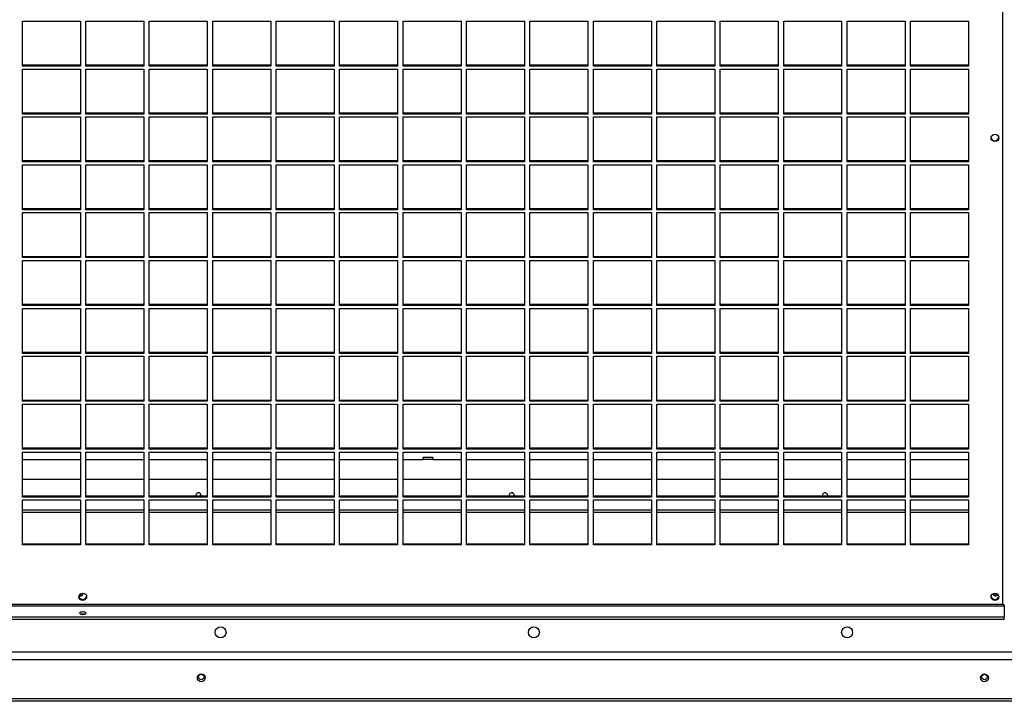
# Model space of a CAD drawing. Units: millimetres. Extents: x 454 to 13598, y 579 to 9385.
# Drawn here: x 8115 to 8743, y 3678 to 4113 of the extents above; entities that cross this region are included whole.
import ezdxf

# ---------------------------------------------------------------- set-up
doc = ezdxf.new("R2010")
doc.units = ezdxf.units.MM

msp = doc.modelspace()

# ---------------------------------------------------------------- linework, layer by layer
at = {"color": 8, "linetype": 'Continuous', "lineweight": 25}
for p, q in [((8742.26, 3740.12), (8742.26, 4328.56)), ((8116.26, 3800.48), (8153.26, 3800.48)), ((8156.76, 3800.48), (8193.76, 3800.48)), ((8197.26, 3800.48), (8234.26, 3800.48)), ((8237.76, 3800.48), (8274.76, 3800.48)), ((8278.26, 3800.48), (8315.26, 3800.48)), ((8318.76, 3800.48), (8355.76, 3800.48)), ((8359.26, 3800.48), (8396.26, 3800.48)), ((8399.76, 3800.48), (8436.76, 3800.48)), ((8440.26, 3800.48), (8477.26, 3800.48)), ((8480.76, 3800.48), (8517.76, 3800.48)), ((8521.26, 3800.48), (8558.26, 3800.48)), ((8561.76, 3800.48), (8598.76, 3800.48)), ((8602.26, 3800.48), (8639.26, 3800.48)), ((8642.76, 3800.48), (8679.76, 3800.48)), ((8683.26, 3800.48), (8720.26, 3800.48)), ((8743.09, 3738.84), (8743.1, 3738.84))]:
    msp.add_line(p, q, dxfattribs=at)
at = {"color": 7, "linetype": 'Continuous', "lineweight": 25}
for p, q in [((8116.26, 4112.27), (8153.26, 4112.27)), ((8116.26, 4083.56), (8116.26, 4112.27)), ((8153.26, 4112.27), (8153.26, 4083.56)), ((8156.76, 4112.27), (8193.76, 4112.27)), ((8156.76, 4083.56), (8156.76, 4112.27)), ((8193.76, 4112.27), (8193.76, 4083.56)), ((8197.26, 4112.27), (8234.26, 4112.27)), ((8197.26, 4083.56), (8197.26, 4112.27)), ((8234.26, 4112.27), (8234.26, 4083.56)), ((8237.76, 4112.27), (8274.76, 4112.27)), ((8237.76, 4083.56), (8237.76, 4112.27)), ((8274.76, 4112.27), (8274.76, 4083.56)), ((8278.26, 4112.27), (8315.26, 4112.27)), ((8278.26, 4083.56), (8278.26, 4112.27)), ((8315.26, 4112.27), (8315.26, 4083.56)), ((8318.76, 4112.27), (8355.76, 4112.27)), ((8318.76, 4083.56), (8318.76, 4112.27)), ((8355.76, 4112.27), (8355.76, 4083.56)), ((8359.26, 4112.27), (8396.26, 4112.27)), ((8359.26, 4083.56), (8359.26, 4112.27)), ((8396.26, 4112.27), (8396.26, 4083.56)), ((8399.76, 4112.27), (8436.76, 4112.27)), ((8399.76, 4083.56), (8399.76, 4112.27)), ((8436.76, 4112.27), (8436.76, 4083.56)), ((8440.26, 4112.27), (8477.26, 4112.27)), ((8440.26, 4083.56), (8440.26, 4112.27)), ((8477.26, 4112.27), (8477.26, 4083.56)), ((8480.76, 4112.27), (8517.76, 4112.27)), ((8480.76, 4083.56), (8480.76, 4112.27)), ((8517.76, 4112.27), (8517.76, 4083.56)), ((8521.26, 4112.27), (8558.26, 4112.27)), ((8521.26, 4083.56), (8521.26, 4112.27)), ((8558.26, 4112.27), (8558.26, 4083.56)), ((8561.76, 4112.27), (8598.76, 4112.27)), ((8561.76, 4083.56), (8561.76, 4112.27)), ((8598.76, 4112.27), (8598.76, 4083.56)), ((8602.26, 4112.27), (8639.26, 4112.27)), ((8602.26, 4083.56), (8602.26, 4112.27)), ((8639.26, 4112.27), (8639.26, 4083.56)), ((8642.76, 4112.27), (8679.76, 4112.27)), ((8642.76, 4083.56), (8642.76, 4112.27)), ((8679.76, 4112.27), (8679.76, 4083.56)), ((8683.26, 4112.27), (8720.26, 4112.27)), ((8683.26, 4083.56), (8683.26, 4112.27)), ((8720.26, 4112.27), (8720.26, 4083.56)), ((8153.26, 4084.13), (8116.26, 4084.13)), ((8153.26, 4083.56), (8116.26, 4083.56)), ((8116.26, 4081.71), (8153.26, 4081.71)), ((8116.26, 4053.01), (8116.26, 4081.71)), ((8153.26, 4081.71), (8153.26, 4053.01)), ((8193.76, 4084.13), (8156.76, 4084.13)), ((8193.76, 4083.56), (8156.76, 4083.56)), ((8156.76, 4081.71), (8193.76, 4081.71)), ((8156.76, 4053.01), (8156.76, 4081.71)), ((8193.76, 4081.71), (8193.76, 4053.01)), ((8234.26, 4084.13), (8197.26, 4084.13)), ((8234.26, 4083.56), (8197.26, 4083.56)), ((8197.26, 4081.71), (8234.26, 4081.71)), ((8197.26, 4053.01), (8197.26, 4081.71)), ((8234.26, 4081.71), (8234.26, 4053.01)), ((8274.76, 4084.13), (8237.76, 4084.13)), ((8274.76, 4083.56), (8237.76, 4083.56)), ((8237.76, 4081.71), (8274.76, 4081.71)), ((8237.76, 4053.01), (8237.76, 4081.71)), ((8274.76, 4081.71), (8274.76, 4053.01)), ((8315.26, 4084.13), (8278.26, 4084.13)), ((8315.26, 4083.56), (8278.26, 4083.56)), ((8278.26, 4081.71), (8315.26, 4081.71)), ((8278.26, 4053.01), (8278.26, 4081.71)), ((8315.26, 4081.71), (8315.26, 4053.01)), ((8355.76, 4084.13), (8318.76, 4084.13)), ((8355.76, 4083.56), (8318.76, 4083.56)), ((8318.76, 4081.71), (8355.76, 4081.71)), ((8318.76, 4053.01), (8318.76, 4081.71)), ((8355.76, 4081.71), (8355.76, 4053.01)), ((8396.26, 4084.13), (8359.26, 4084.13)), ((8396.26, 4083.56), (8359.26, 4083.56)), ((8359.26, 4081.71), (8396.26, 4081.71)), ((8359.26, 4053.01), (8359.26, 4081.71)), ((8396.26, 4081.71), (8396.26, 4053.01)), ((8436.76, 4084.13), (8399.76, 4084.13)), ((8436.76, 4083.56), (8399.76, 4083.56)), ((8399.76, 4081.71), (8436.76, 4081.71)), ((8399.76, 4053.01), (8399.76, 4081.71)), ((8436.76, 4081.71), (8436.76, 4053.01)), ((8477.26, 4084.13), (8440.26, 4084.13)), ((8477.26, 4083.56), (8440.26, 4083.56)), ((8440.26, 4081.71), (8477.26, 4081.71)), ((8440.26, 4053.01), (8440.26, 4081.71)), ((8477.26, 4081.71), (8477.26, 4053.01)), ((8517.76, 4084.13), (8480.76, 4084.13)), ((8517.76, 4083.56), (8480.76, 4083.56)), ((8480.76, 4081.71), (8517.76, 4081.71)), ((8480.76, 4053.01), (8480.76, 4081.71)), ((8517.76, 4081.71), (8517.76, 4053.01)), ((8558.26, 4084.13), (8521.26, 4084.13)), ((8558.26, 4083.56), (8521.26, 4083.56)), ((8521.26, 4081.71), (8558.26, 4081.71)), ((8521.26, 4053.01), (8521.26, 4081.71)), ((8558.26, 4081.71), (8558.26, 4053.01)), ((8598.76, 4084.13), (8561.76, 4084.13)), ((8598.76, 4083.56), (8561.76, 4083.56)), ((8561.76, 4081.71), (8598.76, 4081.71)), ((8561.76, 4053.01), (8561.76, 4081.71)), ((8598.76, 4081.71), (8598.76, 4053.01)), ((8639.26, 4084.13), (8602.26, 4084.13)), ((8639.26, 4083.56), (8602.26, 4083.56)), ((8602.26, 4081.71), (8639.26, 4081.71)), ((8602.26, 4053.01), (8602.26, 4081.71)), ((8639.26, 4081.71), (8639.26, 4053.01)), ((8679.76, 4084.13), (8642.76, 4084.13)), ((8679.76, 4083.56), (8642.76, 4083.56)), ((8642.76, 4081.71), (8679.76, 4081.71)), ((8642.76, 4053.01), (8642.76, 4081.71)), ((8679.76, 4081.71), (8679.76, 4053.01)), ((8720.26, 4084.13), (8683.26, 4084.13)), ((8720.26, 4083.56), (8683.26, 4083.56)), ((8683.26, 4081.71), (8720.26, 4081.71)), ((8683.26, 4053.01), (8683.26, 4081.71)), ((8720.26, 4081.71), (8720.26, 4053.01)), ((8153.26, 4053.57), (8116.26, 4053.57)), ((8153.26, 4053.01), (8116.26, 4053.01)), ((8116.26, 4051.16), (8153.26, 4051.16)), ((8116.26, 4022.45), (8116.26, 4051.16)), ((8153.26, 4051.16), (8153.26, 4022.45)), ((8193.76, 4053.57), (8156.76, 4053.57)), ((8193.76, 4053.01), (8156.76, 4053.01)), ((8156.76, 4051.16), (8193.76, 4051.16)), ((8156.76, 4022.45), (8156.76, 4051.16)), ((8193.76, 4051.16), (8193.76, 4022.45)), ((8234.26, 4053.57), (8197.26, 4053.57)), ((8234.26, 4053.01), (8197.26, 4053.01)), ((8197.26, 4051.16), (8234.26, 4051.16)), ((8197.26, 4022.45), (8197.26, 4051.16)), ((8234.26, 4051.16), (8234.26, 4022.45)), ((8274.76, 4053.57), (8237.76, 4053.57)), ((8274.76, 4053.01), (8237.76, 4053.01)), ((8237.76, 4051.16), (8274.76, 4051.16)), ((8237.76, 4022.45), (8237.76, 4051.16)), ((8274.76, 4051.16), (8274.76, 4022.45)), ((8315.26, 4053.57), (8278.26, 4053.57)), ((8315.26, 4053.01), (8278.26, 4053.01)), ((8278.26, 4051.16), (8315.26, 4051.16)), ((8278.26, 4022.45), (8278.26, 4051.16)), ((8315.26, 4051.16), (8315.26, 4022.45)), ((8355.76, 4053.57), (8318.76, 4053.57)), ((8355.76, 4053.01), (8318.76, 4053.01)), ((8318.76, 4051.16), (8355.76, 4051.16)), ((8318.76, 4022.45), (8318.76, 4051.16)), ((8355.76, 4051.16), (8355.76, 4022.45)), ((8396.26, 4053.57), (8359.26, 4053.57)), ((8396.26, 4053.01), (8359.26, 4053.01)), ((8359.26, 4051.16), (8396.26, 4051.16)), ((8359.26, 4022.45), (8359.26, 4051.16)), ((8396.26, 4051.16), (8396.26, 4022.45)), ((8436.76, 4053.57), (8399.76, 4053.57)), ((8436.76, 4053.01), (8399.76, 4053.01)), ((8399.76, 4051.16), (8436.76, 4051.16)), ((8399.76, 4022.45), (8399.76, 4051.16)), ((8436.76, 4051.16), (8436.76, 4022.45)), ((8477.26, 4053.57), (8440.26, 4053.57)), ((8477.26, 4053.01), (8440.26, 4053.01)), ((8440.26, 4051.16), (8477.26, 4051.16)), ((8440.26, 4022.45), (8440.26, 4051.16)), ((8477.26, 4051.16), (8477.26, 4022.45)), ((8517.76, 4053.57), (8480.76, 4053.57)), ((8517.76, 4053.01), (8480.76, 4053.01)), ((8480.76, 4051.16), (8517.76, 4051.16)), ((8480.76, 4022.45), (8480.76, 4051.16)), ((8517.76, 4051.16), (8517.76, 4022.45)), ((8558.26, 4053.57), (8521.26, 4053.57)), ((8558.26, 4053.01), (8521.26, 4053.01)), ((8521.26, 4051.16), (8558.26, 4051.16)), ((8521.26, 4022.45), (8521.26, 4051.16)), ((8558.26, 4051.16), (8558.26, 4022.45)), ((8598.76, 4053.57), (8561.76, 4053.57)), ((8598.76, 4053.01), (8561.76, 4053.01)), ((8561.76, 4051.16), (8598.76, 4051.16)), ((8561.76, 4022.45), (8561.76, 4051.16)), ((8598.76, 4051.16), (8598.76, 4022.45)), ((8639.26, 4053.57), (8602.26, 4053.57)), ((8639.26, 4053.01), (8602.26, 4053.01)), ((8602.26, 4051.16), (8639.26, 4051.16)), ((8602.26, 4022.45), (8602.26, 4051.16)), ((8639.26, 4051.16), (8639.26, 4022.45)), ((8679.76, 4053.57), (8642.76, 4053.57)), ((8679.76, 4053.01), (8642.76, 4053.01)), ((8642.76, 4051.16), (8679.76, 4051.16)), ((8642.76, 4022.45), (8642.76, 4051.16)), ((8679.76, 4051.16), (8679.76, 4022.45)), ((8720.26, 4053.57), (8683.26, 4053.57)), ((8720.26, 4053.01), (8683.26, 4053.01)), ((8683.26, 4051.16), (8720.26, 4051.16)), ((8683.26, 4022.45), (8683.26, 4051.16)), ((8720.26, 4051.16), (8720.26, 4022.45)), ((8153.26, 4023.02), (8116.26, 4023.02)), ((8193.76, 4023.02), (8156.76, 4023.02)), ((8234.26, 4023.02), (8197.26, 4023.02)), ((8274.76, 4023.02), (8237.76, 4023.02)), ((8315.26, 4023.02), (8278.26, 4023.02)), ((8355.76, 4023.02), (8318.76, 4023.02)), ((8396.26, 4023.02), (8359.26, 4023.02)), ((8436.76, 4023.02), (8399.76, 4023.02)), ((8477.26, 4023.02), (8440.26, 4023.02)), ((8517.76, 4023.02), (8480.76, 4023.02)), ((8558.26, 4023.02), (8521.26, 4023.02)), ((8598.76, 4023.02), (8561.76, 4023.02)), ((8639.26, 4023.02), (8602.26, 4023.02)), ((8679.76, 4023.02), (8642.76, 4023.02)), ((8720.26, 4023.02), (8683.26, 4023.02)), ((8153.26, 4022.45), (8116.26, 4022.45)), ((8116.26, 4020.6), (8153.26, 4020.6)), ((8116.26, 3991.89), (8116.26, 4020.6)), ((8153.26, 4020.6), (8153.26, 3991.89)), ((8193.76, 4022.45), (8156.76, 4022.45)), ((8156.76, 4020.6), (8193.76, 4020.6)), ((8156.76, 3991.89), (8156.76, 4020.6)), ((8193.76, 4020.6), (8193.76, 3991.89)), ((8234.26, 4022.45), (8197.26, 4022.45)), ((8197.26, 4020.6), (8234.26, 4020.6)), ((8197.26, 3991.89), (8197.26, 4020.6)), ((8234.26, 4020.6), (8234.26, 3991.89)), ((8274.76, 4022.45), (8237.76, 4022.45)), ((8237.76, 4020.6), (8274.76, 4020.6)), ((8237.76, 3991.89), (8237.76, 4020.6)), ((8274.76, 4020.6), (8274.76, 3991.89)), ((8315.26, 4022.45), (8278.26, 4022.45)), ((8278.26, 4020.6), (8315.26, 4020.6)), ((8278.26, 3991.89), (8278.26, 4020.6)), ((8315.26, 4020.6), (8315.26, 3991.89)), ((8355.76, 4022.45), (8318.76, 4022.45)), ((8318.76, 4020.6), (8355.76, 4020.6)), ((8318.76, 3991.89), (8318.76, 4020.6)), ((8355.76, 4020.6), (8355.76, 3991.89)), ((8396.26, 4022.45), (8359.26, 4022.45)), ((8359.26, 4020.6), (8396.26, 4020.6)), ((8359.26, 3991.89), (8359.26, 4020.6)), ((8396.26, 4020.6), (8396.26, 3991.89)), ((8436.76, 4022.45), (8399.76, 4022.45)), ((8399.76, 4020.6), (8436.76, 4020.6)), ((8399.76, 3991.89), (8399.76, 4020.6)), ((8436.76, 4020.6), (8436.76, 3991.89)), ((8477.26, 4022.45), (8440.26, 4022.45)), ((8440.26, 4020.6), (8477.26, 4020.6)), ((8440.26, 3991.89), (8440.26, 4020.6)), ((8477.26, 4020.6), (8477.26, 3991.89)), ((8517.76, 4022.45), (8480.76, 4022.45)), ((8480.76, 4020.6), (8517.76, 4020.6)), ((8480.76, 3991.89), (8480.76, 4020.6)), ((8517.76, 4020.6), (8517.76, 3991.89)), ((8558.26, 4022.45), (8521.26, 4022.45)), ((8521.26, 4020.6), (8558.26, 4020.6)), ((8521.26, 3991.89), (8521.26, 4020.6)), ((8558.26, 4020.6), (8558.26, 3991.89)), ((8598.76, 4022.45), (8561.76, 4022.45)), ((8561.76, 4020.6), (8598.76, 4020.6)), ((8561.76, 3991.89), (8561.76, 4020.6)), ((8598.76, 4020.6), (8598.76, 3991.89)), ((8639.26, 4022.45), (8602.26, 4022.45)), ((8602.26, 4020.6), (8639.26, 4020.6)), ((8602.26, 3991.89), (8602.26, 4020.6)), ((8639.26, 4020.6), (8639.26, 3991.89)), ((8679.76, 4022.45), (8642.76, 4022.45)), ((8642.76, 4020.6), (8679.76, 4020.6)), ((8642.76, 3991.89), (8642.76, 4020.6)), ((8679.76, 4020.6), (8679.76, 3991.89)), ((8720.26, 4022.45), (8683.26, 4022.45)), ((8683.26, 4020.6), (8720.26, 4020.6)), ((8683.26, 3991.89), (8683.26, 4020.6)), ((8720.26, 4020.6), (8720.26, 3991.89)), ((8153.26, 3992.46), (8116.26, 3992.46)), ((8153.26, 3991.89), (8116.26, 3991.89)), ((8193.76, 3992.46), (8156.76, 3992.46)), ((8193.76, 3991.89), (8156.76, 3991.89)), ((8234.26, 3992.46), (8197.26, 3992.46)), ((8234.26, 3991.89), (8197.26, 3991.89)), ((8274.76, 3992.46), (8237.76, 3992.46)), ((8274.76, 3991.89), (8237.76, 3991.89)), ((8315.26, 3992.46), (8278.26, 3992.46)), ((8315.26, 3991.89), (8278.26, 3991.89)), ((8355.76, 3992.46), (8318.76, 3992.46)), ((8355.76, 3991.89), (8318.76, 3991.89)), ((8396.26, 3992.46), (8359.26, 3992.46)), ((8396.26, 3991.89), (8359.26, 3991.89)), ((8436.76, 3992.46), (8399.76, 3992.46)), ((8436.76, 3991.89), (8399.76, 3991.89)), ((8477.26, 3992.46), (8440.26, 3992.46)), ((8477.26, 3991.89), (8440.26, 3991.89)), ((8517.76, 3992.46), (8480.76, 3992.46)), ((8517.76, 3991.89), (8480.76, 3991.89)), ((8558.26, 3992.46), (8521.26, 3992.46)), ((8558.26, 3991.89), (8521.26, 3991.89)), ((8598.76, 3992.46), (8561.76, 3992.46)), ((8598.76, 3991.89), (8561.76, 3991.89)), ((8639.26, 3992.46), (8602.26, 3992.46)), ((8639.26, 3991.89), (8602.26, 3991.89)), ((8679.76, 3992.46), (8642.76, 3992.46)), ((8679.76, 3991.89), (8642.76, 3991.89)), ((8720.26, 3992.46), (8683.26, 3992.46)), ((8720.26, 3991.89), (8683.26, 3991.89)), ((8116.26, 3990.04), (8153.26, 3990.04)), ((8116.26, 3961.34), (8116.26, 3990.04)), ((8153.26, 3990.04), (8153.26, 3961.34)), ((8156.76, 3990.04), (8193.76, 3990.04)), ((8156.76, 3961.34), (8156.76, 3990.04)), ((8193.76, 3990.04), (8193.76, 3961.34)), ((8197.26, 3990.04), (8234.26, 3990.04)), ((8197.26, 3961.34), (8197.26, 3990.04)), ((8234.26, 3990.04), (8234.26, 3961.34)), ((8237.76, 3990.04), (8274.76, 3990.04)), ((8237.76, 3961.34), (8237.76, 3990.04)), ((8274.76, 3990.04), (8274.76, 3961.34)), ((8278.26, 3990.04), (8315.26, 3990.04)), ((8278.26, 3961.34), (8278.26, 3990.04)), ((8315.26, 3990.04), (8315.26, 3961.34)), ((8318.76, 3990.04), (8355.76, 3990.04)), ((8318.76, 3961.34), (8318.76, 3990.04)), ((8355.76, 3990.04), (8355.76, 3961.34)), ((8359.26, 3990.04), (8396.26, 3990.04)), ((8359.26, 3961.34), (8359.26, 3990.04)), ((8396.26, 3990.04), (8396.26, 3961.34)), ((8399.76, 3990.04), (8436.76, 3990.04)), ((8399.76, 3961.34), (8399.76, 3990.04)), ((8436.76, 3990.04), (8436.76, 3961.34)), ((8440.26, 3990.04), (8477.26, 3990.04)), ((8440.26, 3961.34), (8440.26, 3990.04)), ((8477.26, 3990.04), (8477.26, 3961.34)), ((8480.76, 3990.04), (8517.76, 3990.04)), ((8480.76, 3961.34), (8480.76, 3990.04)), ((8517.76, 3990.04), (8517.76, 3961.34)), ((8521.26, 3990.04), (8558.26, 3990.04)), ((8521.26, 3961.34), (8521.26, 3990.04)), ((8558.26, 3990.04), (8558.26, 3961.34)), ((8561.76, 3990.04), (8598.76, 3990.04)), ((8561.76, 3961.34), (8561.76, 3990.04)), ((8598.76, 3990.04), (8598.76, 3961.34)), ((8602.26, 3990.04), (8639.26, 3990.04)), ((8602.26, 3961.34), (8602.26, 3990.04)), ((8639.26, 3990.04), (8639.26, 3961.34)), ((8642.76, 3990.04), (8679.76, 3990.04)), ((8642.76, 3961.34), (8642.76, 3990.04)), ((8679.76, 3990.04), (8679.76, 3961.34)), ((8683.26, 3990.04), (8720.26, 3990.04)), ((8683.26, 3961.34), (8683.26, 3990.04)), ((8720.26, 3990.04), (8720.26, 3961.34)), ((8153.26, 3961.9), (8116.26, 3961.9)), ((8153.26, 3961.34), (8116.26, 3961.34)), ((8193.76, 3961.9), (8156.76, 3961.9)), ((8193.76, 3961.34), (8156.76, 3961.34)), ((8234.26, 3961.9), (8197.26, 3961.9)), ((8234.26, 3961.34), (8197.26, 3961.34)), ((8274.76, 3961.9), (8237.76, 3961.9)), ((8274.76, 3961.34), (8237.76, 3961.34)), ((8315.26, 3961.9), (8278.26, 3961.9)), ((8315.26, 3961.34), (8278.26, 3961.34)), ((8355.76, 3961.9), (8318.76, 3961.9)), ((8355.76, 3961.34), (8318.76, 3961.34)), ((8396.26, 3961.9), (8359.26, 3961.9)), ((8396.26, 3961.34), (8359.26, 3961.34)), ((8436.76, 3961.9), (8399.76, 3961.9)), ((8436.76, 3961.34), (8399.76, 3961.34)), ((8477.26, 3961.9), (8440.26, 3961.9)), ((8477.26, 3961.34), (8440.26, 3961.34)), ((8517.76, 3961.9), (8480.76, 3961.9)), ((8517.76, 3961.34), (8480.76, 3961.34)), ((8558.26, 3961.9), (8521.26, 3961.9)), ((8558.26, 3961.34), (8521.26, 3961.34)), ((8598.76, 3961.9), (8561.76, 3961.9)), ((8598.76, 3961.34), (8561.76, 3961.34)), ((8639.26, 3961.9), (8602.26, 3961.9)), ((8639.26, 3961.34), (8602.26, 3961.34)), ((8679.76, 3961.9), (8642.76, 3961.9)), ((8679.76, 3961.34), (8642.76, 3961.34)), ((8720.26, 3961.9), (8683.26, 3961.9)), ((8720.26, 3961.34), (8683.26, 3961.34)), ((8116.26, 3959.48), (8153.26, 3959.48)), ((8116.26, 3930.78), (8116.26, 3959.48)), ((8153.26, 3959.48), (8153.26, 3930.78)), ((8156.76, 3959.48), (8193.76, 3959.48)), ((8156.76, 3930.78), (8156.76, 3959.48)), ((8193.76, 3959.48), (8193.76, 3930.78)), ((8197.26, 3959.48), (8234.26, 3959.48)), ((8197.26, 3930.78), (8197.26, 3959.48)), ((8234.26, 3959.48), (8234.26, 3930.78)), ((8237.76, 3959.48), (8274.76, 3959.48)), ((8237.76, 3930.78), (8237.76, 3959.48)), ((8274.76, 3959.48), (8274.76, 3930.78)), ((8278.26, 3959.48), (8315.26, 3959.48)), ((8278.26, 3930.78), (8278.26, 3959.48)), ((8315.26, 3959.48), (8315.26, 3930.78)), ((8318.76, 3959.48), (8355.76, 3959.48)), ((8318.76, 3930.78), (8318.76, 3959.48)), ((8355.76, 3959.48), (8355.76, 3930.78)), ((8359.26, 3959.48), (8396.26, 3959.48)), ((8359.26, 3930.78), (8359.26, 3959.48)), ((8396.26, 3959.48), (8396.26, 3930.78)), ((8399.76, 3959.48), (8436.76, 3959.48)), ((8399.76, 3930.78), (8399.76, 3959.48)), ((8436.76, 3959.48), (8436.76, 3930.78)), ((8440.26, 3959.48), (8477.26, 3959.48)), ((8440.26, 3930.78), (8440.26, 3959.48)), ((8477.26, 3959.48), (8477.26, 3930.78)), ((8480.76, 3959.48), (8517.76, 3959.48)), ((8480.76, 3930.78), (8480.76, 3959.48)), ((8517.76, 3959.48), (8517.76, 3930.78)), ((8521.26, 3959.48), (8558.26, 3959.48)), ((8521.26, 3930.78), (8521.26, 3959.48)), ((8558.26, 3959.48), (8558.26, 3930.78)), ((8561.76, 3959.48), (8598.76, 3959.48)), ((8561.76, 3930.78), (8561.76, 3959.48)), ((8598.76, 3959.48), (8598.76, 3930.78)), ((8602.26, 3959.48), (8639.26, 3959.48)), ((8602.26, 3930.78), (8602.26, 3959.48)), ((8639.26, 3959.48), (8639.26, 3930.78)), ((8642.76, 3959.48), (8679.76, 3959.48)), ((8642.76, 3930.78), (8642.76, 3959.48)), ((8679.76, 3959.48), (8679.76, 3930.78)), ((8683.26, 3959.48), (8720.26, 3959.48)), ((8683.26, 3930.78), (8683.26, 3959.48)), ((8720.26, 3959.48), (8720.26, 3930.78)), ((8153.26, 3931.35), (8116.26, 3931.35)), ((8153.26, 3930.78), (8116.26, 3930.78)), ((8116.26, 3928.93), (8153.26, 3928.93)), ((8116.26, 3900.22), (8116.26, 3928.93)), ((8153.26, 3928.93), (8153.26, 3900.22)), ((8193.76, 3931.35), (8156.76, 3931.35)), ((8193.76, 3930.78), (8156.76, 3930.78)), ((8156.76, 3928.93), (8193.76, 3928.93)), ((8156.76, 3900.22), (8156.76, 3928.93)), ((8193.76, 3928.93), (8193.76, 3900.22)), ((8234.26, 3931.35), (8197.26, 3931.35)), ((8234.26, 3930.78), (8197.26, 3930.78)), ((8197.26, 3928.93), (8234.26, 3928.93)), ((8197.26, 3900.22), (8197.26, 3928.93)), ((8234.26, 3928.93), (8234.26, 3900.22)), ((8274.76, 3931.35), (8237.76, 3931.35)), ((8274.76, 3930.78), (8237.76, 3930.78)), ((8237.76, 3928.93), (8274.76, 3928.93)), ((8237.76, 3900.22), (8237.76, 3928.93)), ((8274.76, 3928.93), (8274.76, 3900.22)), ((8315.26, 3931.35), (8278.26, 3931.35)), ((8315.26, 3930.78), (8278.26, 3930.78)), ((8278.26, 3928.93), (8315.26, 3928.93)), ((8278.26, 3900.22), (8278.26, 3928.93)), ((8315.26, 3928.93), (8315.26, 3900.22)), ((8355.76, 3931.35), (8318.76, 3931.35)), ((8355.76, 3930.78), (8318.76, 3930.78)), ((8318.76, 3928.93), (8355.76, 3928.93)), ((8318.76, 3900.22), (8318.76, 3928.93)), ((8355.76, 3928.93), (8355.76, 3900.22)), ((8396.26, 3931.35), (8359.26, 3931.35)), ((8396.26, 3930.78), (8359.26, 3930.78)), ((8359.26, 3928.93), (8396.26, 3928.93)), ((8359.26, 3900.22), (8359.26, 3928.93)), ((8396.26, 3928.93), (8396.26, 3900.22)), ((8436.76, 3931.35), (8399.76, 3931.35)), ((8436.76, 3930.78), (8399.76, 3930.78)), ((8399.76, 3928.93), (8436.76, 3928.93)), ((8399.76, 3900.22), (8399.76, 3928.93)), ((8436.76, 3928.93), (8436.76, 3900.22)), ((8477.26, 3931.35), (8440.26, 3931.35)), ((8477.26, 3930.78), (8440.26, 3930.78)), ((8440.26, 3928.93), (8477.26, 3928.93)), ((8440.26, 3900.22), (8440.26, 3928.93)), ((8477.26, 3928.93), (8477.26, 3900.22)), ((8517.76, 3931.35), (8480.76, 3931.35)), ((8517.76, 3930.78), (8480.76, 3930.78)), ((8480.76, 3928.93), (8517.76, 3928.93)), ((8480.76, 3900.22), (8480.76, 3928.93)), ((8517.76, 3928.93), (8517.76, 3900.22)), ((8558.26, 3931.35), (8521.26, 3931.35)), ((8558.26, 3930.78), (8521.26, 3930.78)), ((8521.26, 3928.93), (8558.26, 3928.93)), ((8521.26, 3900.22), (8521.26, 3928.93)), ((8558.26, 3928.93), (8558.26, 3900.22)), ((8598.76, 3931.35), (8561.76, 3931.35)), ((8598.76, 3930.78), (8561.76, 3930.78)), ((8561.76, 3928.93), (8598.76, 3928.93)), ((8561.76, 3900.22), (8561.76, 3928.93)), ((8598.76, 3928.93), (8598.76, 3900.22)), ((8639.26, 3931.35), (8602.26, 3931.35)), ((8639.26, 3930.78), (8602.26, 3930.78)), ((8602.26, 3928.93), (8639.26, 3928.93)), ((8602.26, 3900.22), (8602.26, 3928.93)), ((8639.26, 3928.93), (8639.26, 3900.22)), ((8679.76, 3931.35), (8642.76, 3931.35)), ((8679.76, 3930.78), (8642.76, 3930.78)), ((8642.76, 3928.93), (8679.76, 3928.93)), ((8642.76, 3900.22), (8642.76, 3928.93)), ((8679.76, 3928.93), (8679.76, 3900.22)), ((8720.26, 3931.35), (8683.26, 3931.35)), ((8720.26, 3930.78), (8683.26, 3930.78)), ((8683.26, 3928.93), (8720.26, 3928.93)), ((8683.26, 3900.22), (8683.26, 3928.93)), ((8720.26, 3928.93), (8720.26, 3900.22)), ((8153.26, 3900.79), (8116.26, 3900.79)), ((8153.26, 3900.22), (8116.26, 3900.22)), ((8116.26, 3898.37), (8153.26, 3898.37)), ((8116.26, 3869.66), (8116.26, 3898.37)), ((8153.26, 3898.37), (8153.26, 3869.66)), ((8193.76, 3900.79), (8156.76, 3900.79)), ((8193.76, 3900.22), (8156.76, 3900.22)), ((8156.76, 3898.37), (8193.76, 3898.37)), ((8156.76, 3869.66), (8156.76, 3898.37)), ((8193.76, 3898.37), (8193.76, 3869.66)), ((8234.26, 3900.79), (8197.26, 3900.79)), ((8234.26, 3900.22), (8197.26, 3900.22)), ((8197.26, 3898.37), (8234.26, 3898.37)), ((8197.26, 3869.66), (8197.26, 3898.37)), ((8234.26, 3898.37), (8234.26, 3869.66)), ((8274.76, 3900.79), (8237.76, 3900.79)), ((8274.76, 3900.22), (8237.76, 3900.22)), ((8237.76, 3898.37), (8274.76, 3898.37)), ((8237.76, 3869.66), (8237.76, 3898.37)), ((8274.76, 3898.37), (8274.76, 3869.66)), ((8315.26, 3900.79), (8278.26, 3900.79)), ((8315.26, 3900.22), (8278.26, 3900.22)), ((8278.26, 3898.37), (8315.26, 3898.37)), ((8278.26, 3869.66), (8278.26, 3898.37)), ((8315.26, 3898.37), (8315.26, 3869.66)), ((8355.76, 3900.79), (8318.76, 3900.79)), ((8355.76, 3900.22), (8318.76, 3900.22)), ((8318.76, 3898.37), (8355.76, 3898.37)), ((8318.76, 3869.66), (8318.76, 3898.37)), ((8355.76, 3898.37), (8355.76, 3869.66)), ((8396.26, 3900.79), (8359.26, 3900.79)), ((8396.26, 3900.22), (8359.26, 3900.22)), ((8359.26, 3898.37), (8396.26, 3898.37)), ((8359.26, 3869.66), (8359.26, 3898.37)), ((8396.26, 3898.37), (8396.26, 3869.66)), ((8436.76, 3900.79), (8399.76, 3900.79)), ((8436.76, 3900.22), (8399.76, 3900.22)), ((8399.76, 3898.37), (8436.76, 3898.37)), ((8399.76, 3869.66), (8399.76, 3898.37)), ((8436.76, 3898.37), (8436.76, 3869.66)), ((8477.26, 3900.79), (8440.26, 3900.79)), ((8477.26, 3900.22), (8440.26, 3900.22)), ((8440.26, 3898.37), (8477.26, 3898.37)), ((8440.26, 3869.66), (8440.26, 3898.37)), ((8477.26, 3898.37), (8477.26, 3869.66)), ((8517.76, 3900.79), (8480.76, 3900.79)), ((8517.76, 3900.22), (8480.76, 3900.22)), ((8480.76, 3898.37), (8517.76, 3898.37)), ((8480.76, 3869.66), (8480.76, 3898.37)), ((8517.76, 3898.37), (8517.76, 3869.66)), ((8558.26, 3900.79), (8521.26, 3900.79)), ((8558.26, 3900.22), (8521.26, 3900.22)), ((8521.26, 3898.37), (8558.26, 3898.37)), ((8521.26, 3869.66), (8521.26, 3898.37)), ((8558.26, 3898.37), (8558.26, 3869.66)), ((8598.76, 3900.79), (8561.76, 3900.79)), ((8598.76, 3900.22), (8561.76, 3900.22)), ((8561.76, 3898.37), (8598.76, 3898.37)), ((8561.76, 3869.66), (8561.76, 3898.37)), ((8598.76, 3898.37), (8598.76, 3869.66)), ((8639.26, 3900.79), (8602.26, 3900.79)), ((8639.26, 3900.22), (8602.26, 3900.22)), ((8602.26, 3898.37), (8639.26, 3898.37)), ((8602.26, 3869.66), (8602.26, 3898.37)), ((8639.26, 3898.37), (8639.26, 3869.66)), ((8679.76, 3900.79), (8642.76, 3900.79)), ((8679.76, 3900.22), (8642.76, 3900.22)), ((8642.76, 3898.37), (8679.76, 3898.37)), ((8642.76, 3869.66), (8642.76, 3898.37)), ((8679.76, 3898.37), (8679.76, 3869.66)), ((8720.26, 3900.79), (8683.26, 3900.79)), ((8720.26, 3900.22), (8683.26, 3900.22)), ((8683.26, 3898.37), (8720.26, 3898.37)), ((8683.26, 3869.66), (8683.26, 3898.37)), ((8720.26, 3898.37), (8720.26, 3869.66)), ((8153.26, 3870.23), (8116.26, 3870.23)), ((8153.26, 3869.66), (8116.26, 3869.66)), ((8116.26, 3867.81), (8153.26, 3867.81)), ((8116.26, 3839.11), (8116.26, 3867.81)), ((8153.26, 3867.81), (8153.26, 3839.11)), ((8193.76, 3870.23), (8156.76, 3870.23)), ((8193.76, 3869.66), (8156.76, 3869.66)), ((8156.76, 3867.81), (8193.76, 3867.81)), ((8156.76, 3839.11), (8156.76, 3867.81)), ((8193.76, 3867.81), (8193.76, 3839.11)), ((8234.26, 3870.23), (8197.26, 3870.23)), ((8234.26, 3869.66), (8197.26, 3869.66)), ((8197.26, 3867.81), (8234.26, 3867.81)), ((8197.26, 3839.11), (8197.26, 3867.81)), ((8234.26, 3867.81), (8234.26, 3839.11)), ((8274.76, 3870.23), (8237.76, 3870.23)), ((8274.76, 3869.66), (8237.76, 3869.66)), ((8237.76, 3867.81), (8274.76, 3867.81)), ((8237.76, 3839.11), (8237.76, 3867.81)), ((8274.76, 3867.81), (8274.76, 3839.11)), ((8315.26, 3870.23), (8278.26, 3870.23)), ((8315.26, 3869.66), (8278.26, 3869.66)), ((8278.26, 3867.81), (8315.26, 3867.81)), ((8278.26, 3839.11), (8278.26, 3867.81)), ((8315.26, 3867.81), (8315.26, 3839.11)), ((8355.76, 3870.23), (8318.76, 3870.23)), ((8355.76, 3869.66), (8318.76, 3869.66)), ((8318.76, 3867.81), (8355.76, 3867.81)), ((8318.76, 3839.11), (8318.76, 3867.81)), ((8355.76, 3867.81), (8355.76, 3839.11)), ((8396.26, 3870.23), (8359.26, 3870.23)), ((8396.26, 3869.66), (8359.26, 3869.66)), ((8359.26, 3867.81), (8396.26, 3867.81)), ((8359.26, 3839.11), (8359.26, 3867.81)), ((8396.26, 3867.81), (8396.26, 3839.11)), ((8436.76, 3870.23), (8399.76, 3870.23)), ((8436.76, 3869.66), (8399.76, 3869.66)), ((8399.76, 3867.81), (8436.76, 3867.81)), ((8399.76, 3839.11), (8399.76, 3867.81)), ((8436.76, 3867.81), (8436.76, 3839.11)), ((8477.26, 3870.23), (8440.26, 3870.23)), ((8477.26, 3869.66), (8440.26, 3869.66)), ((8440.26, 3867.81), (8477.26, 3867.81)), ((8440.26, 3839.11), (8440.26, 3867.81)), ((8477.26, 3867.81), (8477.26, 3839.11)), ((8517.76, 3870.23), (8480.76, 3870.23)), ((8517.76, 3869.66), (8480.76, 3869.66)), ((8480.76, 3867.81), (8517.76, 3867.81)), ((8480.76, 3839.11), (8480.76, 3867.81)), ((8517.76, 3867.81), (8517.76, 3839.11)), ((8558.26, 3870.23), (8521.26, 3870.23)), ((8558.26, 3869.66), (8521.26, 3869.66)), ((8521.26, 3867.81), (8558.26, 3867.81)), ((8521.26, 3839.11), (8521.26, 3867.81)), ((8558.26, 3867.81), (8558.26, 3839.11)), ((8598.76, 3870.23), (8561.76, 3870.23)), ((8598.76, 3869.66), (8561.76, 3869.66)), ((8561.76, 3867.81), (8598.76, 3867.81)), ((8561.76, 3839.11), (8561.76, 3867.81)), ((8598.76, 3867.81), (8598.76, 3839.11)), ((8639.26, 3870.23), (8602.26, 3870.23)), ((8639.26, 3869.66), (8602.26, 3869.66)), ((8602.26, 3867.81), (8639.26, 3867.81)), ((8602.26, 3839.11), (8602.26, 3867.81)), ((8639.26, 3867.81), (8639.26, 3839.11)), ((8679.76, 3870.23), (8642.76, 3870.23)), ((8679.76, 3869.66), (8642.76, 3869.66)), ((8642.76, 3867.81), (8679.76, 3867.81)), ((8642.76, 3839.11), (8642.76, 3867.81)), ((8679.76, 3867.81), (8679.76, 3839.11)), ((8720.26, 3870.23), (8683.26, 3870.23)), ((8720.26, 3869.66), (8683.26, 3869.66)), ((8683.26, 3867.81), (8720.26, 3867.81)), ((8683.26, 3839.11), (8683.26, 3867.81)), ((8720.26, 3867.81), (8720.26, 3839.11)), ((8153.26, 3839.67), (8116.26, 3839.67)), ((8153.26, 3839.11), (8116.26, 3839.11)), ((8116.26, 3837.26), (8153.26, 3837.26)), ((8116.26, 3808.55), (8116.26, 3837.26)), ((8153.26, 3837.26), (8153.26, 3808.55)), ((8193.76, 3839.67), (8156.76, 3839.67)), ((8193.76, 3839.11), (8156.76, 3839.11)), ((8156.76, 3837.26), (8193.76, 3837.26)), ((8156.76, 3808.55), (8156.76, 3837.26)), ((8193.76, 3837.26), (8193.76, 3808.55)), ((8234.26, 3839.67), (8197.26, 3839.67)), ((8234.26, 3839.11), (8197.26, 3839.11)), ((8197.26, 3837.26), (8234.26, 3837.26)), ((8197.26, 3808.55), (8197.26, 3837.26)), ((8234.26, 3837.26), (8234.26, 3808.55)), ((8274.76, 3839.67), (8237.76, 3839.67)), ((8274.76, 3839.11), (8237.76, 3839.11)), ((8237.76, 3837.26), (8274.76, 3837.26)), ((8237.76, 3808.55), (8237.76, 3837.26)), ((8274.76, 3837.26), (8274.76, 3808.55)), ((8315.26, 3839.67), (8278.26, 3839.67)), ((8315.26, 3839.11), (8278.26, 3839.11)), ((8278.26, 3837.26), (8315.26, 3837.26)), ((8278.26, 3808.55), (8278.26, 3837.26)), ((8315.26, 3837.26), (8315.26, 3808.55)), ((8355.76, 3839.67), (8318.76, 3839.67)), ((8355.76, 3839.11), (8318.76, 3839.11)), ((8318.76, 3837.26), (8355.76, 3837.26)), ((8318.76, 3808.55), (8318.76, 3837.26)), ((8355.76, 3837.26), (8355.76, 3808.55)), ((8396.26, 3839.67), (8359.26, 3839.67)), ((8396.26, 3839.11), (8359.26, 3839.11)), ((8359.26, 3837.26), (8396.26, 3837.26)), ((8359.26, 3808.55), (8359.26, 3837.26)), ((8396.26, 3837.26), (8396.26, 3808.55)), ((8436.76, 3839.67), (8399.76, 3839.67)), ((8436.76, 3839.11), (8399.76, 3839.11)), ((8399.76, 3837.26), (8436.76, 3837.26)), ((8399.76, 3808.55), (8399.76, 3837.26)), ((8436.76, 3837.26), (8436.76, 3808.55)), ((8477.26, 3839.67), (8440.26, 3839.67)), ((8477.26, 3839.11), (8440.26, 3839.11)), ((8440.26, 3837.26), (8477.26, 3837.26)), ((8440.26, 3808.55), (8440.26, 3837.26)), ((8477.26, 3837.26), (8477.26, 3808.55)), ((8517.76, 3839.67), (8480.76, 3839.67)), ((8517.76, 3839.11), (8480.76, 3839.11)), ((8480.76, 3837.26), (8517.76, 3837.26)), ((8480.76, 3808.55), (8480.76, 3837.26)), ((8517.76, 3837.26), (8517.76, 3808.55)), ((8558.26, 3839.67), (8521.26, 3839.67)), ((8558.26, 3839.11), (8521.26, 3839.11)), ((8521.26, 3837.26), (8558.26, 3837.26)), ((8521.26, 3808.55), (8521.26, 3837.26)), ((8558.26, 3837.26), (8558.26, 3808.55)), ((8598.76, 3839.67), (8561.76, 3839.67)), ((8598.76, 3839.11), (8561.76, 3839.11)), ((8561.76, 3837.26), (8598.76, 3837.26)), ((8561.76, 3808.55), (8561.76, 3837.26)), ((8598.76, 3837.26), (8598.76, 3808.55)), ((8639.26, 3839.67), (8602.26, 3839.67)), ((8639.26, 3839.11), (8602.26, 3839.11)), ((8602.26, 3837.26), (8639.26, 3837.26)), ((8602.26, 3808.55), (8602.26, 3837.26)), ((8639.26, 3837.26), (8639.26, 3808.55)), ((8679.76, 3839.67), (8642.76, 3839.67)), ((8679.76, 3839.11), (8642.76, 3839.11)), ((8642.76, 3837.26), (8679.76, 3837.26)), ((8642.76, 3808.55), (8642.76, 3837.26)), ((8679.76, 3837.26), (8679.76, 3808.55)), ((8720.26, 3839.67), (8683.26, 3839.67)), ((8720.26, 3839.11), (8683.26, 3839.11)), ((8683.26, 3837.26), (8720.26, 3837.26)), ((8683.26, 3808.55), (8683.26, 3837.26)), ((8720.26, 3837.26), (8720.26, 3808.55)), ((8116.26, 3832.48), (8153.26, 3832.48)), ((8156.76, 3832.48), (8193.76, 3832.48)), ((8197.26, 3832.48), (8234.26, 3832.48)), ((8237.76, 3832.48), (8274.76, 3832.48)), ((8278.26, 3832.48), (8315.26, 3832.48)), ((8318.76, 3832.48), (8355.76, 3832.48)), ((8359.26, 3832.48), (8372.19, 3832.48)), ((8378.19, 3833.68), (8372.19, 3833.68)), ((8372.19, 3832.48), (8372.19, 3833.68)), ((8378.19, 3832.48), (8372.19, 3832.48)), ((8378.19, 3833.68), (8378.19, 3832.48)), ((8378.19, 3832.48), (8396.26, 3832.48)), ((8399.76, 3832.48), (8436.76, 3832.48)), ((8440.26, 3832.48), (8477.26, 3832.48)), ((8480.76, 3832.48), (8517.76, 3832.48)), ((8521.26, 3832.48), (8558.26, 3832.48)), ((8561.76, 3832.48), (8598.76, 3832.48)), ((8602.26, 3832.48), (8639.26, 3832.48)), ((8642.76, 3832.48), (8679.76, 3832.48)), ((8683.26, 3832.48), (8720.26, 3832.48)), ((8153.26, 3819.68), (8116.26, 3819.68)), ((8193.76, 3819.68), (8156.76, 3819.68)), ((8234.26, 3819.68), (8197.26, 3819.68)), ((8274.76, 3819.68), (8237.76, 3819.68)), ((8315.26, 3819.68), (8278.26, 3819.68)), ((8355.76, 3819.68), (8318.76, 3819.68)), ((8396.26, 3819.68), (8359.26, 3819.68)), ((8436.76, 3819.68), (8399.76, 3819.68)), ((8477.26, 3819.68), (8440.26, 3819.68)), ((8517.76, 3819.68), (8480.76, 3819.68)), ((8558.26, 3819.68), (8521.26, 3819.68)), ((8598.76, 3819.68), (8561.76, 3819.68)), ((8639.26, 3819.68), (8602.26, 3819.68)), ((8679.76, 3819.68), (8642.76, 3819.68)), ((8720.26, 3819.68), (8683.26, 3819.68)), ((8230.22, 3809.68), (8230.12, 3809.12)), ((8430.22, 3809.68), (8430.12, 3809.12)), ((8630.22, 3809.68), (8630.12, 3809.12)), ((8153.26, 3809.12), (8116.26, 3809.12)), ((8153.26, 3808.55), (8116.26, 3808.55)), ((8116.26, 3806.7), (8153.26, 3806.7)), ((8116.26, 3777.99), (8116.26, 3806.7)), ((8153.26, 3806.7), (8153.26, 3777.99)), ((8193.76, 3809.12), (8156.76, 3809.12)), ((8193.76, 3808.55), (8156.76, 3808.55)), ((8156.76, 3806.7), (8193.76, 3806.7)), ((8156.76, 3777.99), (8156.76, 3806.7)), ((8193.76, 3806.7), (8193.76, 3777.99)), ((8234.26, 3809.12), (8197.26, 3809.12)), ((8234.26, 3808.55), (8197.26, 3808.55)), ((8197.26, 3806.7), (8234.26, 3806.7)), ((8197.26, 3777.99), (8197.26, 3806.7)), ((8234.26, 3806.7), (8234.26, 3777.99)), ((8274.76, 3809.12), (8237.76, 3809.12)), ((8274.76, 3808.55), (8237.76, 3808.55)), ((8237.76, 3806.7), (8274.76, 3806.7)), ((8237.76, 3777.99), (8237.76, 3806.7)), ((8274.76, 3806.7), (8274.76, 3777.99)), ((8315.26, 3809.12), (8278.26, 3809.12)), ((8315.26, 3808.55), (8278.26, 3808.55)), ((8278.26, 3806.7), (8315.26, 3806.7)), ((8278.26, 3777.99), (8278.26, 3806.7)), ((8315.26, 3806.7), (8315.26, 3777.99)), ((8355.76, 3809.12), (8318.76, 3809.12)), ((8355.76, 3808.55), (8318.76, 3808.55)), ((8318.76, 3806.7), (8355.76, 3806.7)), ((8318.76, 3777.99), (8318.76, 3806.7)), ((8355.76, 3806.7), (8355.76, 3777.99)), ((8396.26, 3809.12), (8359.26, 3809.12)), ((8396.26, 3808.55), (8359.26, 3808.55)), ((8359.26, 3806.7), (8396.26, 3806.7)), ((8359.26, 3777.99), (8359.26, 3806.7)), ((8396.26, 3806.7), (8396.26, 3777.99)), ((8436.76, 3809.12), (8399.76, 3809.12)), ((8436.76, 3808.55), (8399.76, 3808.55)), ((8399.76, 3806.7), (8436.76, 3806.7)), ((8399.76, 3777.99), (8399.76, 3806.7)), ((8436.76, 3806.7), (8436.76, 3777.99)), ((8477.26, 3809.12), (8440.26, 3809.12)), ((8477.26, 3808.55), (8440.26, 3808.55)), ((8440.26, 3806.7), (8477.26, 3806.7)), ((8440.26, 3777.99), (8440.26, 3806.7)), ((8477.26, 3806.7), (8477.26, 3777.99)), ((8517.76, 3809.12), (8480.76, 3809.12)), ((8517.76, 3808.55), (8480.76, 3808.55)), ((8480.76, 3806.7), (8517.76, 3806.7)), ((8480.76, 3777.99), (8480.76, 3806.7)), ((8517.76, 3806.7), (8517.76, 3777.99)), ((8558.26, 3809.12), (8521.26, 3809.12)), ((8558.26, 3808.55), (8521.26, 3808.55)), ((8521.26, 3806.7), (8558.26, 3806.7)), ((8521.26, 3777.99), (8521.26, 3806.7)), ((8558.26, 3806.7), (8558.26, 3777.99)), ((8598.76, 3809.12), (8561.76, 3809.12)), ((8598.76, 3808.55), (8561.76, 3808.55)), ((8561.76, 3806.7), (8598.76, 3806.7)), ((8561.76, 3777.99), (8561.76, 3806.7)), ((8598.76, 3806.7), (8598.76, 3777.99)), ((8639.26, 3809.12), (8602.26, 3809.12)), ((8639.26, 3808.55), (8602.26, 3808.55)), ((8602.26, 3806.7), (8639.26, 3806.7)), ((8602.26, 3777.99), (8602.26, 3806.7)), ((8639.26, 3806.7), (8639.26, 3777.99)), ((8679.76, 3809.12), (8642.76, 3809.12)), ((8679.76, 3808.55), (8642.76, 3808.55)), ((8642.76, 3806.7), (8679.76, 3806.7)), ((8642.76, 3777.99), (8642.76, 3806.7)), ((8679.76, 3806.7), (8679.76, 3777.99)), ((8720.26, 3809.12), (8683.26, 3809.12)), ((8720.26, 3808.55), (8683.26, 3808.55)), ((8683.26, 3806.7), (8720.26, 3806.7)), ((8683.26, 3777.99), (8683.26, 3806.7)), ((8720.26, 3806.7), (8720.26, 3777.99)), ((8153.26, 3798.68), (8116.26, 3798.68)), ((8193.76, 3798.68), (8156.76, 3798.68)), ((8234.26, 3798.68), (8197.26, 3798.68)), ((8274.76, 3798.68), (8237.76, 3798.68)), ((8315.26, 3798.68), (8278.26, 3798.68)), ((8355.76, 3798.68), (8318.76, 3798.68)), ((8396.26, 3798.68), (8359.26, 3798.68)), ((8436.76, 3798.68), (8399.76, 3798.68)), ((8477.26, 3798.68), (8440.26, 3798.68)), ((8517.76, 3798.68), (8480.76, 3798.68)), ((8558.26, 3798.68), (8521.26, 3798.68)), ((8598.76, 3798.68), (8561.76, 3798.68)), ((8639.26, 3798.68), (8602.26, 3798.68)), ((8679.76, 3798.68), (8642.76, 3798.68)), ((8720.26, 3798.68), (8683.26, 3798.68)), ((8153.26, 3778.56), (8116.26, 3778.56)), ((8153.26, 3777.99), (8116.26, 3777.99)), ((8193.76, 3778.56), (8156.76, 3778.56)), ((8193.76, 3777.99), (8156.76, 3777.99)), ((8234.26, 3778.56), (8197.26, 3778.56)), ((8234.26, 3777.99), (8197.26, 3777.99)), ((8274.76, 3778.56), (8237.76, 3778.56)), ((8274.76, 3777.99), (8237.76, 3777.99)), ((8315.26, 3778.56), (8278.26, 3778.56)), ((8315.26, 3777.99), (8278.26, 3777.99)), ((8355.76, 3778.56), (8318.76, 3778.56)), ((8355.76, 3777.99), (8318.76, 3777.99)), ((8396.26, 3778.56), (8359.26, 3778.56)), ((8396.26, 3777.99), (8359.26, 3777.99)), ((8436.76, 3778.56), (8399.76, 3778.56)), ((8436.76, 3777.99), (8399.76, 3777.99)), ((8477.26, 3778.56), (8440.26, 3778.56)), ((8477.26, 3777.99), (8440.26, 3777.99)), ((8517.76, 3778.56), (8480.76, 3778.56)), ((8517.76, 3777.99), (8480.76, 3777.99)), ((8558.26, 3778.56), (8521.26, 3778.56)), ((8558.26, 3777.99), (8521.26, 3777.99)), ((8598.76, 3778.56), (8561.76, 3778.56)), ((8598.76, 3777.99), (8561.76, 3777.99)), ((8639.26, 3778.56), (8602.26, 3778.56)), ((8639.26, 3777.99), (8602.26, 3777.99)), ((8679.76, 3778.56), (8642.76, 3778.56)), ((8679.76, 3777.99), (8642.76, 3777.99)), ((8720.26, 3778.56), (8683.26, 3778.56)), ((8720.26, 3777.99), (8683.26, 3777.99)), ((7567.26, 3740.12), (8742.26, 3740.12)), ((7566.43, 3739.03), (8743.09, 3739.03)), ((8742.54, 3739.68), (8742.81, 3739.68)), ((8743.09, 3739.03), (8743.09, 3731.79)), ((8743.09, 3731.79), (7566.43, 3731.79)), ((8743.09, 3730.4), (7566.43, 3730.4)), ((8743.09, 3730.4), (8743.09, 3731.79)), ((7571.3, 3709.68), (9914.22, 3709.68)), ((9846.88, 3704.68), (7613.96, 3704.68)), ((9850.42, 3679.69), (7610.42, 3679.69)), ((9850.42, 3678.18), (7610.42, 3678.18))]:
    msp.add_line(p, q, dxfattribs=at)
at = {"color": 7, "linetype": 'Continuous', "lineweight": 25, "flags": 128}
for points in [[(8737.1, 4035.41), (8736.14, 4035.59), (8735.33, 4036.09), (8734.79, 4036.84), (8734.6, 4037.73), (8734.79, 4038.61), (8735.33, 4039.37), (8736.14, 4039.87), (8737.1, 4040.04), (8738.06, 4039.87), (8738.87, 4039.37), (8739.41, 4038.61), (8739.6, 4037.73), (8739.41, 4036.84), (8738.87, 4036.09), (8738.06, 4035.59), (8737.1, 4035.41)], [(8154.76, 3742.58), (8153.8, 3742.76), (8152.99, 3743.26), (8152.45, 3744.01), (8152.26, 3744.9), (8152.45, 3745.78), (8152.99, 3746.54), (8153.8, 3747.04), (8154.76, 3747.21), (8155.72, 3747.04), (8156.53, 3746.54), (8157.07, 3745.78), (8157.26, 3744.9), (8157.07, 3744.01), (8156.53, 3743.26), (8155.72, 3742.76), (8154.76, 3742.58)], [(8737.1, 3742.58), (8736.14, 3742.76), (8735.33, 3743.26), (8734.79, 3744.01), (8734.6, 3744.9), (8734.79, 3745.78), (8735.33, 3746.54), (8736.14, 3747.04), (8737.1, 3747.21), (8738.06, 3747.04), (8738.87, 3746.54), (8739.41, 3745.78), (8739.6, 3744.9), (8739.41, 3744.01), (8738.87, 3743.26), (8738.06, 3742.76), (8737.1, 3742.58)], [(8154.76, 3735.23), (8153.96, 3735.17), (8153.27, 3734.99), (8152.82, 3734.74), (8152.66, 3734.43), (8152.82, 3734.13), (8153.27, 3733.87), (8153.96, 3733.7), (8154.76, 3733.64), (8155.56, 3733.7), (8156.24, 3733.87), (8156.7, 3734.13), (8156.86, 3734.43), (8156.7, 3734.74), (8156.24, 3734.99), (8155.56, 3735.17), (8154.76, 3735.23)], [(8154.76, 3733.84), (8153.96, 3733.78), (8153.75, 3733.74)], [(8155.77, 3733.74), (8155.56, 3733.78), (8154.76, 3733.84)]]:
    msp.add_lwpolyline(points, dxfattribs=at)
at = {"color": 7, "linetype": 'Continuous', "lineweight": 25}
for centre, radius in [((8242.76, 3722.18), 3.5), ((8442.76, 3722.18), 3.5), ((8642.76, 3722.18), 3.5), ((8230.42, 3693.18), 2.5), ((8230.42, 3693.68), 1.75), ((8730.42, 3693.18), 2.5), ((8730.42, 3693.68), 1.75)]:
    msp.add_circle(centre, radius, dxfattribs=at)
for centre, radius, start, end in [((8737.02, 4038.41), 2.43, 189.45973, 271.9141), ((8737.18, 4038.41), 2.43, 268.0859, 350.54027), ((8228.62, 3809.68), 1.6, 0, 200.66953), ((8428.62, 3809.68), 1.6, 0, 200.66953), ((8628.62, 3809.68), 1.6, 0, 200.66953), ((8153.43, 3747.18), 1.73, 234.94054, 0.24337), ((8153.43, 3747.81), 1.78, 245.39004, 339.8161), ((8737.43, 3747.24), 1.78, 193.90876, 331.86614), ((8737.42, 3747.84), 1.81, 210.76726, 317.87733), ((8154.68, 3745.58), 2.43, 189.454, 271.92642), ((8154.84, 3745.58), 2.43, 268.07358, 350.546), ((8737.02, 3745.58), 2.43, 189.45461, 271.92582), ((8737.18, 3745.58), 2.43, 268.07418, 350.54539)]:
    msp.add_arc(centre, radius, start, end, dxfattribs=at)
for points, knots in [([(8742.26, 3740.12), (8742.38, 3740.04), (8742.61, 3739.9), (8742.9, 3739.61), (8743.07, 3739.32), (8743.09, 3739.13), (8743.1, 3739.03)], [0, 0, 0, 0, 0.275329, 0.529392, 0.783387, 1, 1, 1, 1]), ([(8743.09, 3739.03), (8743.01, 3739.09), (8742.87, 3739.2), (8742.65, 3739.51), (8742.45, 3739.83), (8742.32, 3740.03), (8742.26, 3740.12)], [0, 0, 0, 0, 0.27532, 0.529384, 0.783475, 1, 1, 1, 1])]:
    msp.add_open_spline(points, degree=3, knots=knots, dxfattribs=at)

doc.saveas('drawing.dxf')
